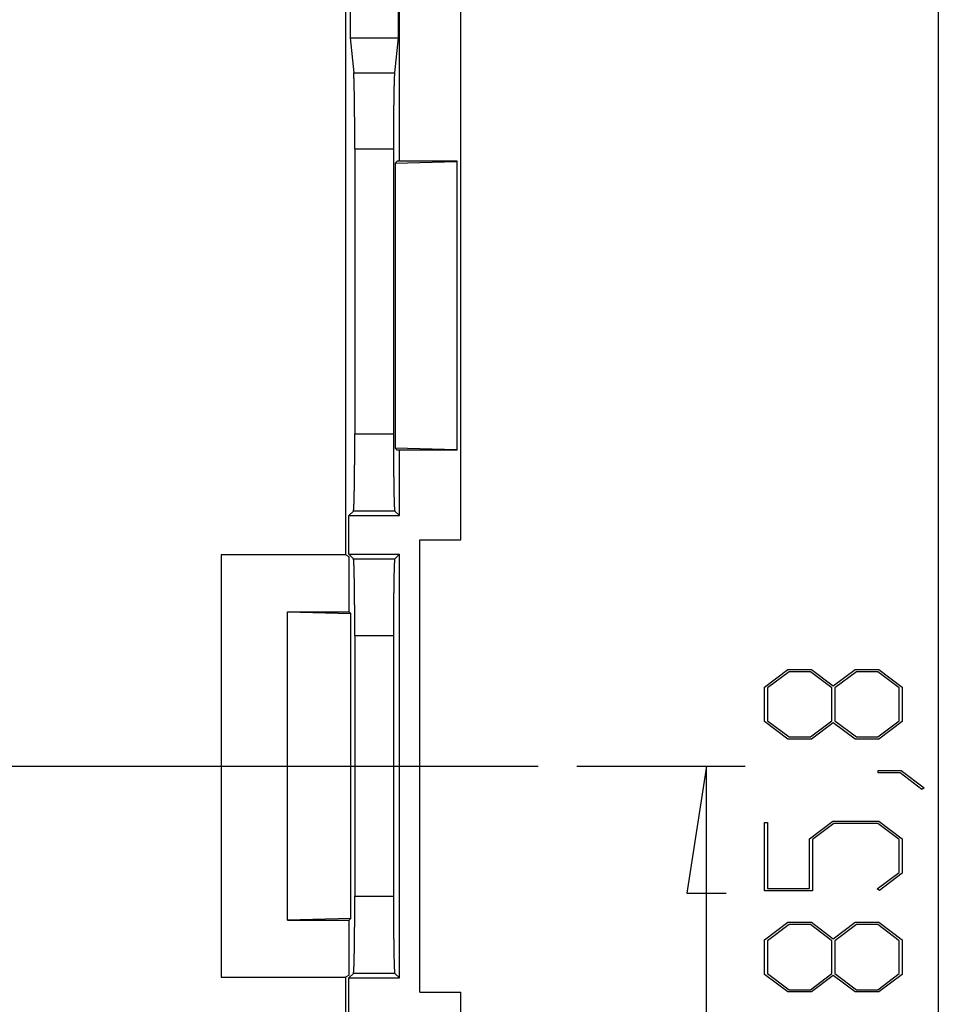
# Model space of a CAD drawing. Units: millimetres. Extents: x 0 to 841, y 0 to 594.
# Drawn here: x 558 to 594, y 262 to 300 of the extents above; entities that cross this region are included whole.
import ezdxf

# ---------------------------------------------------------------- set-up
doc = ezdxf.new("R2010")
doc.units = ezdxf.units.MM
doc.layers.add('LAYER_1', color=179, linetype='Continuous')
doc.layers.add('SLD-0', color=179, linetype='Continuous')

msp = doc.modelspace()

# ---------------------------------------------------------------- linework, layer by layer
at = {"layer": 'LAYER_1'}
for p, q in [((594.194, 335.44), (594.194, 206.74)), ((587.426, 274.166), (588.337, 274.849)), ((588.337, 274.849), (589.255, 274.849)), ((589.255, 274.849), (590.106, 274.209)), ((590.106, 274.209), (590.96, 274.849)), ((590.96, 274.849), (591.879, 274.849)), ((591.879, 274.849), (592.786, 274.166)), ((588.382, 274.761), (587.542, 274.132)), ((589.211, 274.761), (588.382, 274.761)), ((590.051, 274.132), (589.211, 274.761)), ((591.004, 274.761), (590.168, 274.132)), ((591.837, 274.761), (591.004, 274.761)), ((592.673, 274.132), (591.837, 274.761)), ((587.426, 272.821), (587.426, 274.166)), ((587.542, 274.132), (587.542, 272.853)), ((590.051, 272.853), (590.051, 274.132)), ((590.168, 274.132), (590.168, 272.853)), ((592.673, 272.853), (592.673, 274.132)), ((592.786, 274.166), (592.786, 272.821)), ((588.337, 272.138), (587.426, 272.821)), ((587.542, 272.853), (588.382, 272.226)), ((589.211, 272.226), (590.051, 272.853)), ((590.106, 272.776), (589.255, 272.138)), ((590.96, 272.138), (590.106, 272.776)), ((590.168, 272.853), (591.004, 272.226)), ((591.837, 272.226), (592.673, 272.853)), ((592.786, 272.821), (591.879, 272.138)), ((588.382, 272.226), (589.211, 272.226)), ((591.004, 272.226), (591.837, 272.226)), ((589.255, 272.138), (588.337, 272.138)), ((591.879, 272.138), (590.96, 272.138)), ((519.527, 271.09), (578.62, 271.09)), ((580.12, 271.09), (586.669, 271.09)), ((585.169, 271.09), (584.407, 266.137)), ((585.169, 232.09), (585.169, 271.09)), ((591.857, 270.826), (591.857, 270.911)), ((591.857, 270.911), (592.75, 270.911)), ((592.708, 270.826), (591.857, 270.826)), ((593.558, 270.18), (592.708, 270.826)), ((592.75, 270.911), (593.647, 270.244)), ((593.647, 270.244), (593.558, 270.18)), ((587.426, 266.232), (587.426, 268.898)), ((587.426, 268.898), (587.54, 268.898)), ((587.54, 268.898), (587.54, 266.32)), ((589.174, 268.26), (590.085, 268.943)), ((590.127, 268.855), (589.291, 268.225)), ((590.085, 268.943), (591.879, 268.943)), ((591.836, 268.855), (590.127, 268.855)), ((592.672, 268.225), (591.836, 268.855)), ((591.879, 268.943), (592.786, 268.26)), ((589.174, 266.32), (589.174, 268.26)), ((589.291, 268.225), (589.291, 266.232)), ((592.672, 266.947), (592.672, 268.225)), ((592.786, 268.26), (592.786, 266.915)), ((591.815, 266.307), (592.672, 266.947)), ((592.786, 266.915), (591.9, 266.243)), ((584.407, 266.137), (585.931, 266.137)), ((589.291, 266.232), (587.426, 266.232)), ((587.54, 266.32), (589.174, 266.32)), ((591.9, 266.243), (591.815, 266.307)), ((587.426, 264.323), (588.337, 265.006)), ((588.382, 264.918), (587.542, 264.288)), ((588.337, 265.006), (589.255, 265.006)), ((589.211, 264.918), (588.382, 264.918)), ((590.051, 264.288), (589.211, 264.918)), ((589.255, 265.006), (590.106, 264.365)), ((590.106, 264.365), (590.96, 265.006)), ((591.004, 264.918), (590.168, 264.288)), ((590.96, 265.006), (591.879, 265.006)), ((591.837, 264.918), (591.004, 264.918)), ((592.673, 264.288), (591.837, 264.918)), ((591.879, 265.006), (592.786, 264.323)), ((587.426, 262.978), (587.426, 264.323)), ((587.542, 264.288), (587.542, 263.01)), ((590.051, 263.01), (590.051, 264.288)), ((590.168, 264.288), (590.168, 263.01)), ((592.673, 263.01), (592.673, 264.288)), ((592.786, 264.323), (592.786, 262.978)), ((588.337, 262.294), (587.426, 262.978)), ((587.542, 263.01), (588.382, 262.383)), ((589.211, 262.383), (590.051, 263.01)), ((590.168, 263.01), (591.004, 262.383)), ((591.837, 262.383), (592.673, 263.01)), ((592.786, 262.978), (591.879, 262.294)), ((590.106, 262.932), (589.255, 262.294)), ((590.96, 262.294), (590.106, 262.932)), ((589.255, 262.294), (588.337, 262.294)), ((588.382, 262.383), (589.211, 262.383)), ((591.879, 262.294), (590.96, 262.294)), ((591.004, 262.383), (591.837, 262.383))]:
    msp.add_line(p, q, dxfattribs=at)
at = {"layer": 'SLD-0'}
for p, q in [((575.609, 279.894), (575.609, 337.541)), ((573.209, 294.64), (573.209, 318.865)), ((571.295, 317.365), (571.295, 299.44)), ((573.157, 317.365), (573.157, 299.44)), ((571.109, 310.888), (571.109, 279.309)), ((571.295, 299.44), (571.43, 298.079)), ((571.295, 299.44), (573.157, 299.44)), ((573.157, 299.44), (573.022, 298.079)), ((571.43, 298.072), (571.43, 298.079)), ((571.43, 298.079), (573.022, 298.079)), ((571.431, 298.065), (571.43, 298.072)), ((571.432, 298.057), (571.431, 298.065)), ((571.432, 298.049), (571.432, 298.057)), ((571.433, 298.04), (571.432, 298.049)), ((571.434, 298.031), (571.433, 298.04)), ((571.434, 298.022), (571.434, 298.031)), ((571.435, 298.012), (571.434, 298.022)), ((571.435, 298.001), (571.435, 298.012)), ((571.436, 297.99), (571.435, 298.001)), ((571.437, 297.979), (571.436, 297.99)), ((571.437, 297.967), (571.437, 297.979)), ((571.438, 297.955), (571.437, 297.967)), ((571.439, 297.942), (571.438, 297.955)), ((571.439, 297.929), (571.439, 297.942)), ((571.44, 297.915), (571.439, 297.929)), ((571.44, 297.901), (571.44, 297.915)), ((571.441, 297.887), (571.44, 297.901)), ((571.442, 297.872), (571.441, 297.887)), ((571.442, 297.856), (571.442, 297.872)), ((571.443, 297.841), (571.442, 297.856)), ((573.01, 297.872), (573.009, 297.856)), ((573.009, 297.856), (573.009, 297.841)), ((573.011, 297.887), (573.01, 297.872)), ((573.012, 297.915), (573.011, 297.901)), ((573.011, 297.901), (573.011, 297.887)), ((573.013, 297.942), (573.012, 297.929)), ((573.012, 297.929), (573.012, 297.915)), ((573.014, 297.955), (573.013, 297.942)), ((573.015, 297.979), (573.014, 297.967)), ((573.014, 297.967), (573.014, 297.955)), ((573.016, 298.001), (573.015, 297.99)), ((573.015, 297.99), (573.015, 297.979)), ((573.017, 298.012), (573.016, 298.001)), ((573.018, 298.031), (573.017, 298.022)), ((573.017, 298.022), (573.017, 298.012)), ((573.019, 298.04), (573.018, 298.031)), ((573.02, 298.057), (573.019, 298.049)), ((573.019, 298.049), (573.019, 298.04)), ((573.021, 298.065), (573.02, 298.057)), ((573.022, 298.079), (573.021, 298.072)), ((573.021, 298.072), (573.021, 298.065)), ((571.443, 297.824), (571.443, 297.841)), ((571.444, 297.808), (571.443, 297.824)), ((571.445, 297.791), (571.444, 297.808)), ((571.445, 297.773), (571.445, 297.791)), ((571.446, 297.755), (571.445, 297.773)), ((571.446, 297.737), (571.446, 297.755)), ((571.447, 297.718), (571.446, 297.737)), ((571.448, 297.699), (571.447, 297.718)), ((571.448, 297.679), (571.448, 297.699)), ((571.449, 297.659), (571.448, 297.679)), ((571.449, 297.639), (571.449, 297.659)), ((571.45, 297.618), (571.449, 297.639)), ((571.45, 297.597), (571.45, 297.618)), ((571.451, 297.575), (571.45, 297.597)), ((571.451, 297.553), (571.451, 297.575)), ((571.452, 297.531), (571.451, 297.553)), ((571.452, 297.508), (571.452, 297.531)), ((571.453, 297.485), (571.452, 297.508)), ((571.453, 297.462), (571.453, 297.485)), ((572.999, 297.485), (572.998, 297.462)), ((573, 297.531), (572.999, 297.508)), ((572.999, 297.508), (572.999, 297.485)), ((573.001, 297.575), (573, 297.553)), ((573, 297.553), (573, 297.531)), ((573.002, 297.618), (573.001, 297.597)), ((573.001, 297.597), (573.001, 297.575)), ((573.003, 297.659), (573.002, 297.639)), ((573.002, 297.639), (573.002, 297.618)), ((573.004, 297.679), (573.003, 297.659)), ((573.005, 297.718), (573.004, 297.699)), ((573.004, 297.699), (573.004, 297.679)), ((573.006, 297.755), (573.005, 297.737)), ((573.005, 297.737), (573.005, 297.718)), ((573.007, 297.791), (573.006, 297.773)), ((573.006, 297.773), (573.006, 297.755)), ((573.008, 297.808), (573.007, 297.791)), ((573.009, 297.841), (573.008, 297.824)), ((573.008, 297.824), (573.008, 297.808)), ((571.454, 297.438), (571.453, 297.462)), ((571.454, 297.414), (571.454, 297.438)), ((571.455, 297.389), (571.454, 297.414)), ((571.455, 297.364), (571.455, 297.389)), ((571.456, 297.339), (571.455, 297.364)), ((571.456, 297.313), (571.456, 297.339)), ((571.457, 297.287), (571.456, 297.313)), ((571.457, 297.261), (571.457, 297.287)), ((571.458, 297.234), (571.457, 297.261)), ((571.458, 297.207), (571.458, 297.234)), ((571.459, 297.18), (571.458, 297.207)), ((571.459, 297.152), (571.459, 297.18)), ((571.46, 297.124), (571.459, 297.152)), ((571.46, 297.096), (571.46, 297.124)), ((571.461, 297.067), (571.46, 297.096)), ((572.992, 297.096), (572.991, 297.067)), ((572.993, 297.18), (572.992, 297.152)), ((572.992, 297.152), (572.992, 297.124)), ((572.992, 297.124), (572.992, 297.096)), ((572.994, 297.234), (572.993, 297.207)), ((572.993, 297.207), (572.993, 297.18)), ((572.995, 297.287), (572.994, 297.261)), ((572.994, 297.261), (572.994, 297.234)), ((572.996, 297.339), (572.995, 297.313)), ((572.995, 297.313), (572.995, 297.287)), ((572.997, 297.389), (572.996, 297.364)), ((572.996, 297.364), (572.996, 297.339)), ((572.998, 297.438), (572.997, 297.414)), ((572.997, 297.414), (572.997, 297.389)), ((572.998, 297.462), (572.998, 297.438)), ((571.461, 297.038), (571.461, 297.067)), ((571.461, 297.009), (571.461, 297.038)), ((571.462, 296.98), (571.461, 297.009)), ((571.462, 296.95), (571.462, 296.98)), ((571.463, 296.92), (571.462, 296.95)), ((571.463, 296.889), (571.463, 296.92)), ((571.463, 296.859), (571.463, 296.889)), ((571.464, 296.828), (571.463, 296.859)), ((571.464, 296.797), (571.464, 296.828)), ((571.464, 296.765), (571.464, 296.797)), ((571.465, 296.734), (571.464, 296.765)), ((571.465, 296.702), (571.465, 296.734)), ((571.466, 296.669), (571.465, 296.702)), ((572.987, 296.734), (572.986, 296.702)), ((572.986, 296.702), (572.986, 296.669)), ((572.988, 296.828), (572.987, 296.797)), ((572.987, 296.797), (572.987, 296.765)), ((572.987, 296.765), (572.987, 296.734)), ((572.989, 296.889), (572.988, 296.859)), ((572.988, 296.859), (572.988, 296.828)), ((572.99, 296.98), (572.989, 296.95)), ((572.989, 296.95), (572.989, 296.92)), ((572.989, 296.92), (572.989, 296.889)), ((572.991, 297.038), (572.99, 297.009)), ((572.99, 297.009), (572.99, 296.98)), ((572.991, 297.067), (572.991, 297.038)), ((571.466, 296.637), (571.466, 296.669)), ((571.466, 296.604), (571.466, 296.637)), ((571.466, 296.571), (571.466, 296.604)), ((571.467, 296.538), (571.466, 296.571)), ((571.467, 296.505), (571.467, 296.538)), ((571.467, 296.471), (571.467, 296.505)), ((571.468, 296.437), (571.467, 296.471)), ((571.468, 296.403), (571.468, 296.437)), ((571.468, 296.369), (571.468, 296.403)), ((571.469, 296.334), (571.468, 296.369)), ((571.469, 296.3), (571.469, 296.334)), ((572.984, 296.403), (572.983, 296.369)), ((572.983, 296.369), (572.983, 296.334)), ((572.983, 296.334), (572.983, 296.3)), ((572.985, 296.538), (572.984, 296.505)), ((572.984, 296.505), (572.984, 296.471)), ((572.984, 296.471), (572.984, 296.437)), ((572.984, 296.437), (572.984, 296.403)), ((572.986, 296.637), (572.985, 296.604)), ((572.985, 296.604), (572.985, 296.571)), ((572.985, 296.571), (572.985, 296.538)), ((572.986, 296.669), (572.986, 296.637)), ((571.469, 296.265), (571.469, 296.3)), ((571.469, 296.23), (571.469, 296.265)), ((571.47, 296.195), (571.469, 296.23)), ((571.47, 296.16), (571.47, 296.195)), ((571.47, 296.124), (571.47, 296.16)), ((571.47, 296.088), (571.47, 296.124)), ((571.47, 296.053), (571.47, 296.088)), ((571.471, 296.017), (571.47, 296.053)), ((571.471, 295.98), (571.471, 296.017)), ((571.471, 295.944), (571.471, 295.98)), ((571.471, 295.908), (571.471, 295.944)), ((572.981, 295.944), (572.98, 295.908)), ((572.982, 296.124), (572.981, 296.088)), ((572.981, 296.088), (572.981, 296.053)), ((572.981, 296.053), (572.981, 296.017)), ((572.981, 296.017), (572.981, 295.98)), ((572.981, 295.98), (572.981, 295.944)), ((572.983, 296.265), (572.982, 296.23)), ((572.982, 296.23), (572.982, 296.195)), ((572.982, 296.195), (572.982, 296.16)), ((572.982, 296.16), (572.982, 296.124)), ((572.983, 296.3), (572.983, 296.265)), ((571.471, 295.871), (571.471, 295.908)), ((571.471, 295.835), (571.471, 295.871)), ((571.472, 295.798), (571.471, 295.835)), ((571.472, 295.761), (571.472, 295.798)), ((571.472, 295.724), (571.472, 295.761)), ((571.472, 295.687), (571.472, 295.724)), ((571.472, 295.65), (571.472, 295.687)), ((571.472, 295.613), (571.472, 295.65)), ((571.472, 295.576), (571.472, 295.613)), ((571.472, 295.538), (571.472, 295.576)), ((572.98, 295.687), (572.979, 295.65)), ((572.979, 295.65), (572.979, 295.613)), ((572.979, 295.613), (572.979, 295.576)), ((572.979, 295.576), (572.979, 295.538)), ((572.98, 295.908), (572.98, 295.871)), ((572.98, 295.871), (572.98, 295.835)), ((572.98, 295.835), (572.98, 295.798)), ((572.98, 295.798), (572.98, 295.761)), ((572.98, 295.761), (572.98, 295.724)), ((572.98, 295.724), (572.98, 295.687)), ((571.473, 295.501), (571.472, 295.538)), ((571.473, 295.464), (571.473, 295.501)), ((571.473, 295.426), (571.473, 295.464)), ((571.473, 295.388), (571.473, 295.426)), ((571.473, 295.351), (571.473, 295.388)), ((571.473, 295.313), (571.473, 295.351)), ((571.473, 295.275), (571.473, 295.313)), ((571.473, 295.238), (571.473, 295.275)), ((571.473, 295.2), (571.473, 295.238)), ((571.473, 295.162), (571.473, 295.2)), ((572.979, 295.538), (572.979, 295.501)), ((572.979, 295.501), (572.979, 295.464)), ((572.979, 295.464), (572.979, 295.426)), ((572.979, 295.426), (572.979, 295.388)), ((572.979, 295.388), (572.979, 295.351)), ((572.979, 295.351), (572.979, 295.313)), ((572.979, 295.313), (572.979, 295.275)), ((572.979, 295.275), (572.979, 295.238)), ((572.979, 295.238), (572.979, 295.2)), ((572.979, 295.2), (572.979, 295.162)), ((571.473, 295.125), (571.473, 295.162)), ((571.473, 295.125), (571.473, 284.019)), ((571.473, 295.125), (572.979, 295.125)), ((572.979, 295.162), (572.979, 295.125)), ((572.979, 295.125), (572.979, 284.019)), ((573.128, 294.64), (573.049, 294.561)), ((573.049, 294.561), (575.446, 294.627)), ((573.049, 294.561), (573.049, 283.47)), ((575.459, 294.64), (573.128, 294.64)), ((575.459, 294.64), (575.446, 294.627)), ((575.446, 294.627), (575.446, 283.404)), ((575.459, 283.39), (575.459, 294.64)), ((571.473, 283.981), (571.473, 284.019)), ((571.473, 284.019), (572.979, 284.019)), ((571.473, 283.943), (571.473, 283.981)), ((571.473, 283.905), (571.473, 283.943)), ((571.473, 283.867), (571.473, 283.905)), ((571.473, 283.83), (571.473, 283.867)), ((571.473, 283.792), (571.473, 283.83)), ((571.473, 283.754), (571.473, 283.792)), ((571.473, 283.716), (571.473, 283.754)), ((571.473, 283.679), (571.473, 283.716)), ((571.473, 283.641), (571.473, 283.679)), ((572.979, 284.019), (572.979, 283.981)), ((572.979, 283.981), (572.979, 283.943)), ((572.979, 283.943), (572.979, 283.905)), ((572.979, 283.905), (572.979, 283.867)), ((572.979, 283.867), (572.979, 283.83)), ((572.979, 283.83), (572.979, 283.792)), ((572.979, 283.792), (572.979, 283.754)), ((572.979, 283.754), (572.979, 283.716)), ((572.979, 283.716), (572.979, 283.679)), ((572.979, 283.679), (572.979, 283.641)), ((571.471, 283.306), (571.472, 283.343)), ((571.471, 283.269), (571.471, 283.306)), ((571.472, 283.604), (571.473, 283.641)), ((571.472, 283.566), (571.472, 283.604)), ((571.472, 283.529), (571.472, 283.566)), ((571.472, 283.491), (571.472, 283.529)), ((571.472, 283.454), (571.472, 283.491)), ((571.472, 283.417), (571.472, 283.454)), ((571.472, 283.38), (571.472, 283.417)), ((571.472, 283.343), (571.472, 283.38)), ((572.979, 283.641), (572.979, 283.604)), ((572.979, 283.604), (572.979, 283.566)), ((572.979, 283.566), (572.979, 283.529)), ((572.979, 283.529), (572.979, 283.491)), ((572.979, 283.491), (572.98, 283.454)), ((572.98, 283.454), (572.98, 283.417)), ((572.98, 283.417), (572.98, 283.38)), ((572.98, 283.38), (572.98, 283.343)), ((572.98, 283.343), (572.98, 283.306)), ((572.98, 283.306), (572.98, 283.269)), ((573.049, 283.47), (573.128, 283.39)), ((575.446, 283.404), (573.049, 283.47)), ((575.459, 283.39), (573.128, 283.39)), ((573.209, 280.84), (573.209, 283.39)), ((575.446, 283.404), (575.459, 283.39)), ((571.469, 282.909), (571.47, 282.945)), ((571.469, 282.874), (571.469, 282.909)), ((571.47, 283.087), (571.471, 283.124)), ((571.47, 283.052), (571.47, 283.087)), ((571.47, 283.016), (571.47, 283.052)), ((571.47, 282.98), (571.47, 283.016)), ((571.47, 282.945), (571.47, 282.98)), ((571.471, 283.233), (571.471, 283.269)), ((571.471, 283.196), (571.471, 283.233)), ((571.471, 283.16), (571.471, 283.196)), ((571.471, 283.124), (571.471, 283.16)), ((572.98, 283.269), (572.98, 283.233)), ((572.98, 283.233), (572.981, 283.196)), ((572.981, 283.196), (572.981, 283.16)), ((572.981, 283.16), (572.981, 283.124)), ((572.981, 283.124), (572.981, 283.087)), ((572.981, 283.087), (572.981, 283.052)), ((572.981, 283.052), (572.982, 283.016)), ((572.982, 283.016), (572.982, 282.98)), ((572.982, 282.98), (572.982, 282.945)), ((572.982, 282.945), (572.982, 282.909)), ((572.982, 282.909), (572.983, 282.874)), ((571.466, 282.567), (571.467, 282.6)), ((571.466, 282.534), (571.466, 282.567)), ((571.466, 282.501), (571.466, 282.534)), ((571.467, 282.668), (571.468, 282.702)), ((571.467, 282.634), (571.467, 282.668)), ((571.467, 282.6), (571.467, 282.634)), ((571.468, 282.805), (571.469, 282.839)), ((571.468, 282.77), (571.468, 282.805)), ((571.468, 282.736), (571.468, 282.77)), ((571.468, 282.702), (571.468, 282.736)), ((571.469, 282.839), (571.469, 282.874)), ((572.983, 282.874), (572.983, 282.839)), ((572.983, 282.839), (572.983, 282.805)), ((572.983, 282.805), (572.983, 282.77)), ((572.983, 282.77), (572.984, 282.736)), ((572.984, 282.736), (572.984, 282.702)), ((572.984, 282.702), (572.984, 282.668)), ((572.984, 282.668), (572.985, 282.634)), ((572.985, 282.634), (572.985, 282.6)), ((572.985, 282.6), (572.985, 282.567)), ((572.985, 282.567), (572.985, 282.534)), ((572.985, 282.534), (572.986, 282.501)), ((571.461, 282.128), (571.462, 282.158)), ((571.462, 282.218), (571.463, 282.248)), ((571.462, 282.187), (571.462, 282.218)), ((571.462, 282.158), (571.462, 282.187)), ((571.463, 282.279), (571.464, 282.31)), ((571.463, 282.248), (571.463, 282.279)), ((571.464, 282.373), (571.465, 282.404)), ((571.464, 282.341), (571.464, 282.373)), ((571.464, 282.31), (571.464, 282.341)), ((571.465, 282.469), (571.466, 282.501)), ((571.465, 282.436), (571.465, 282.469)), ((571.465, 282.404), (571.465, 282.436)), ((572.986, 282.501), (572.986, 282.469)), ((572.986, 282.469), (572.986, 282.436)), ((572.986, 282.436), (572.987, 282.404)), ((572.987, 282.404), (572.987, 282.373)), ((572.987, 282.373), (572.988, 282.341)), ((572.988, 282.341), (572.988, 282.31)), ((572.988, 282.31), (572.988, 282.279)), ((572.988, 282.279), (572.989, 282.248)), ((572.989, 282.248), (572.989, 282.218)), ((572.989, 282.218), (572.99, 282.187)), ((572.99, 282.187), (572.99, 282.158)), ((572.99, 282.158), (572.99, 282.128)), ((571.455, 281.773), (571.456, 281.798)), ((571.455, 281.748), (571.455, 281.773)), ((571.456, 281.824), (571.457, 281.85)), ((571.456, 281.798), (571.456, 281.824)), ((571.457, 281.876), (571.458, 281.903)), ((571.457, 281.85), (571.457, 281.876)), ((571.458, 281.93), (571.459, 281.957)), ((571.458, 281.903), (571.458, 281.93)), ((571.459, 281.985), (571.46, 282.013)), ((571.459, 281.957), (571.459, 281.985)), ((571.46, 282.07), (571.461, 282.099)), ((571.46, 282.041), (571.46, 282.07)), ((571.46, 282.013), (571.46, 282.041)), ((571.461, 282.099), (571.461, 282.128)), ((572.99, 282.128), (572.991, 282.099)), ((572.991, 282.099), (572.991, 282.07)), ((572.991, 282.07), (572.992, 282.041)), ((572.992, 282.041), (572.992, 282.013)), ((572.992, 282.013), (572.992, 281.985)), ((572.992, 281.985), (572.993, 281.957)), ((572.993, 281.957), (572.993, 281.93)), ((572.993, 281.93), (572.994, 281.903)), ((572.994, 281.903), (572.994, 281.876)), ((572.994, 281.876), (572.995, 281.85)), ((572.995, 281.85), (572.995, 281.824)), ((572.995, 281.824), (572.996, 281.798)), ((572.996, 281.798), (572.996, 281.773)), ((572.996, 281.773), (572.997, 281.748)), ((571.445, 281.365), (571.446, 281.382)), ((571.446, 281.401), (571.447, 281.419)), ((571.446, 281.382), (571.446, 281.401)), ((571.447, 281.438), (571.448, 281.458)), ((571.447, 281.419), (571.447, 281.438)), ((571.448, 281.478), (571.449, 281.498)), ((571.448, 281.458), (571.448, 281.478)), ((571.449, 281.498), (571.45, 281.519)), ((571.45, 281.54), (571.451, 281.562)), ((571.45, 281.519), (571.45, 281.54)), ((571.451, 281.584), (571.452, 281.606)), ((571.451, 281.562), (571.451, 281.584)), ((571.452, 281.629), (571.453, 281.652)), ((571.452, 281.606), (571.452, 281.629)), ((571.453, 281.675), (571.454, 281.699)), ((571.453, 281.652), (571.453, 281.675)), ((571.454, 281.723), (571.455, 281.748)), ((571.454, 281.699), (571.454, 281.723)), ((572.997, 281.748), (572.997, 281.723)), ((572.997, 281.723), (572.998, 281.699)), ((572.998, 281.699), (572.998, 281.675)), ((572.998, 281.675), (572.999, 281.652)), ((572.999, 281.652), (572.999, 281.629)), ((572.999, 281.629), (573, 281.606)), ((573, 281.606), (573, 281.584)), ((573, 281.584), (573.001, 281.562)), ((573.001, 281.562), (573.001, 281.54)), ((573.001, 281.54), (573.002, 281.519)), ((573.002, 281.519), (573.003, 281.498)), ((573.003, 281.498), (573.003, 281.478)), ((573.003, 281.478), (573.004, 281.458)), ((573.004, 281.458), (573.004, 281.438)), ((573.004, 281.438), (573.005, 281.419)), ((573.005, 281.419), (573.005, 281.401)), ((573.005, 281.401), (573.006, 281.382)), ((573.006, 281.382), (573.007, 281.365)), ((571.243, 280.84), (571.422, 281.019)), ((571.422, 281.02), (571.423, 281.022)), ((571.422, 281.019), (571.422, 281.02)), ((573.03, 281.019), (571.422, 281.019)), ((571.423, 281.022), (571.424, 281.024)), ((571.424, 281.026), (571.425, 281.029)), ((571.424, 281.024), (571.424, 281.026)), ((571.425, 281.032), (571.426, 281.036)), ((571.425, 281.029), (571.425, 281.032)), ((571.426, 281.036), (571.427, 281.04)), ((571.427, 281.045), (571.428, 281.05)), ((571.427, 281.04), (571.427, 281.045)), ((571.428, 281.05), (571.429, 281.056)), ((571.429, 281.062), (571.43, 281.068)), ((571.429, 281.056), (571.429, 281.062)), ((571.43, 281.068), (571.431, 281.075)), ((571.431, 281.083), (571.432, 281.091)), ((571.431, 281.075), (571.431, 281.083)), ((571.432, 281.091), (571.433, 281.099)), ((571.433, 281.108), (571.434, 281.118)), ((571.433, 281.099), (571.433, 281.108)), ((571.434, 281.118), (571.435, 281.128)), ((571.435, 281.138), (571.436, 281.149)), ((571.435, 281.128), (571.435, 281.138)), ((571.436, 281.16), (571.437, 281.172)), ((571.436, 281.149), (571.436, 281.16)), ((571.437, 281.172), (571.438, 281.184)), ((571.438, 281.197), (571.439, 281.21)), ((571.438, 281.184), (571.438, 281.197)), ((571.439, 281.21), (571.44, 281.223)), ((571.44, 281.237), (571.441, 281.251)), ((571.44, 281.223), (571.44, 281.237)), ((571.441, 281.266), (571.442, 281.282)), ((571.441, 281.251), (571.441, 281.266)), ((571.442, 281.282), (571.443, 281.297)), ((571.443, 281.313), (571.444, 281.33)), ((571.443, 281.297), (571.443, 281.313)), ((571.444, 281.347), (571.445, 281.365)), ((571.444, 281.33), (571.444, 281.347)), ((573.007, 281.365), (573.007, 281.347)), ((573.007, 281.347), (573.008, 281.33)), ((573.008, 281.33), (573.008, 281.313)), ((573.008, 281.313), (573.009, 281.297)), ((573.009, 281.297), (573.01, 281.282)), ((573.01, 281.282), (573.01, 281.266)), ((573.01, 281.266), (573.011, 281.251)), ((573.011, 281.251), (573.011, 281.237)), ((573.011, 281.237), (573.012, 281.223)), ((573.012, 281.223), (573.013, 281.21)), ((573.013, 281.21), (573.013, 281.197)), ((573.013, 281.197), (573.014, 281.184)), ((573.014, 281.184), (573.014, 281.172)), ((573.014, 281.172), (573.015, 281.16)), ((573.015, 281.16), (573.016, 281.149)), ((573.016, 281.149), (573.016, 281.138)), ((573.016, 281.138), (573.017, 281.128)), ((573.017, 281.128), (573.018, 281.118)), ((573.018, 281.118), (573.018, 281.108)), ((573.018, 281.108), (573.019, 281.099)), ((573.019, 281.099), (573.02, 281.091)), ((573.02, 281.091), (573.02, 281.083)), ((573.02, 281.083), (573.021, 281.075)), ((573.021, 281.075), (573.022, 281.068)), ((573.022, 281.068), (573.022, 281.062)), ((573.022, 281.062), (573.023, 281.056)), ((573.023, 281.056), (573.023, 281.05)), ((573.023, 281.05), (573.024, 281.045)), ((573.024, 281.045), (573.025, 281.04)), ((573.025, 281.04), (573.025, 281.036)), ((573.025, 281.036), (573.026, 281.032)), ((573.026, 281.032), (573.027, 281.029)), ((573.027, 281.029), (573.027, 281.026)), ((573.027, 281.026), (573.028, 281.024)), ((573.028, 281.024), (573.029, 281.022)), ((573.029, 281.022), (573.029, 281.02)), ((573.029, 281.02), (573.03, 281.019)), ((573.03, 281.019), (573.209, 280.84)), ((571.243, 279.34), (571.243, 280.84)), ((571.243, 280.84), (573.209, 280.84)), ((574.005, 279.894), (575.609, 279.894)), ((574.005, 262.287), (574.005, 279.894)), ((566.265, 279.309), (566.265, 262.872)), ((571.109, 279.309), (566.265, 279.309)), ((571.261, 279.233), (571.109, 279.309)), ((571.422, 279.161), (571.243, 279.34)), ((571.243, 279.34), (573.209, 279.34)), ((571.261, 277.09), (571.261, 279.233)), ((571.423, 279.159), (571.422, 279.161)), ((571.422, 279.161), (571.422, 279.161)), ((571.422, 279.161), (573.03, 279.161)), ((571.424, 279.157), (571.423, 279.159)), ((571.424, 279.155), (571.424, 279.157)), ((571.425, 279.152), (571.424, 279.155)), ((571.425, 279.149), (571.425, 279.152)), ((571.426, 279.145), (571.425, 279.149)), ((571.427, 279.141), (571.426, 279.145)), ((571.427, 279.136), (571.427, 279.141)), ((571.428, 279.131), (571.427, 279.136)), ((571.429, 279.125), (571.428, 279.131)), ((571.429, 279.119), (571.429, 279.125)), ((571.43, 279.113), (571.429, 279.119)), ((571.431, 279.106), (571.43, 279.113)), ((571.431, 279.098), (571.431, 279.106)), ((571.432, 279.09), (571.431, 279.098)), ((571.433, 279.081), (571.432, 279.09)), ((571.433, 279.073), (571.433, 279.081)), ((571.434, 279.063), (571.433, 279.073)), ((573.019, 279.081), (573.018, 279.073)), ((573.018, 279.073), (573.018, 279.063)), ((573.02, 279.09), (573.019, 279.081)), ((573.021, 279.106), (573.02, 279.098)), ((573.02, 279.098), (573.02, 279.09)), ((573.022, 279.113), (573.021, 279.106)), ((573.023, 279.125), (573.022, 279.119)), ((573.022, 279.119), (573.022, 279.113)), ((573.024, 279.136), (573.023, 279.131)), ((573.023, 279.131), (573.023, 279.125)), ((573.025, 279.141), (573.024, 279.136)), ((573.026, 279.149), (573.025, 279.145)), ((573.025, 279.145), (573.025, 279.141)), ((573.027, 279.152), (573.026, 279.149)), ((573.028, 279.157), (573.027, 279.155)), ((573.027, 279.155), (573.027, 279.152)), ((573.029, 279.159), (573.028, 279.157)), ((573.03, 279.161), (573.029, 279.161)), ((573.029, 279.161), (573.029, 279.159)), ((573.209, 279.34), (573.03, 279.161)), ((573.209, 262.84), (573.209, 279.34)), ((571.435, 279.053), (571.434, 279.063)), ((571.435, 279.043), (571.435, 279.053)), ((571.436, 279.032), (571.435, 279.043)), ((571.436, 279.021), (571.436, 279.032)), ((571.437, 279.009), (571.436, 279.021)), ((571.438, 278.997), (571.437, 279.009)), ((571.438, 278.984), (571.438, 278.997)), ((571.439, 278.971), (571.438, 278.984)), ((571.44, 278.958), (571.439, 278.971)), ((571.44, 278.944), (571.44, 278.958)), ((571.441, 278.929), (571.44, 278.944)), ((571.441, 278.915), (571.441, 278.929)), ((571.442, 278.899), (571.441, 278.915)), ((571.443, 278.884), (571.442, 278.899)), ((571.443, 278.867), (571.443, 278.884)), ((571.444, 278.851), (571.443, 278.867)), ((571.444, 278.834), (571.444, 278.851)), ((571.445, 278.816), (571.444, 278.834)), ((571.446, 278.798), (571.445, 278.816)), ((571.446, 278.78), (571.446, 278.798)), ((571.447, 278.762), (571.446, 278.78)), ((571.447, 278.742), (571.447, 278.762)), ((571.448, 278.723), (571.447, 278.742)), ((571.448, 278.703), (571.448, 278.723)), ((571.449, 278.683), (571.448, 278.703)), ((573.004, 278.723), (573.003, 278.703)), ((573.003, 278.703), (573.003, 278.683)), ((573.005, 278.762), (573.004, 278.742)), ((573.004, 278.742), (573.004, 278.723)), ((573.006, 278.798), (573.005, 278.78)), ((573.005, 278.78), (573.005, 278.762)), ((573.007, 278.816), (573.006, 278.798)), ((573.008, 278.851), (573.007, 278.834)), ((573.007, 278.834), (573.007, 278.816)), ((573.009, 278.884), (573.008, 278.867)), ((573.008, 278.867), (573.008, 278.851)), ((573.01, 278.899), (573.009, 278.884)), ((573.011, 278.929), (573.01, 278.915)), ((573.01, 278.915), (573.01, 278.899)), ((573.012, 278.958), (573.011, 278.944)), ((573.011, 278.944), (573.011, 278.929)), ((573.013, 278.971), (573.012, 278.958)), ((573.014, 278.997), (573.013, 278.984)), ((573.013, 278.984), (573.013, 278.971)), ((573.015, 279.021), (573.014, 279.009)), ((573.014, 279.009), (573.014, 278.997)), ((573.016, 279.032), (573.015, 279.021)), ((573.017, 279.053), (573.016, 279.043)), ((573.016, 279.043), (573.016, 279.032)), ((573.018, 279.063), (573.017, 279.053)), ((571.45, 278.662), (571.449, 278.683)), ((571.45, 278.641), (571.45, 278.662)), ((571.451, 278.619), (571.45, 278.641)), ((571.451, 278.597), (571.451, 278.619)), ((571.452, 278.575), (571.451, 278.597)), ((571.452, 278.552), (571.452, 278.575)), ((571.453, 278.529), (571.452, 278.552)), ((571.453, 278.506), (571.453, 278.529)), ((571.454, 278.482), (571.453, 278.506)), ((571.454, 278.458), (571.454, 278.482)), ((571.455, 278.433), (571.454, 278.458)), ((571.455, 278.408), (571.455, 278.433)), ((571.456, 278.383), (571.455, 278.408)), ((571.456, 278.357), (571.456, 278.383)), ((571.457, 278.331), (571.456, 278.357)), ((571.457, 278.305), (571.457, 278.331)), ((571.458, 278.278), (571.457, 278.305)), ((572.995, 278.331), (572.994, 278.305)), ((572.994, 278.305), (572.994, 278.278)), ((572.996, 278.383), (572.995, 278.357)), ((572.995, 278.357), (572.995, 278.331)), ((572.997, 278.433), (572.996, 278.408)), ((572.996, 278.408), (572.996, 278.383)), ((572.998, 278.482), (572.997, 278.458)), ((572.997, 278.458), (572.997, 278.433)), ((572.999, 278.529), (572.998, 278.506)), ((572.998, 278.506), (572.998, 278.482)), ((573, 278.575), (572.999, 278.552)), ((572.999, 278.552), (572.999, 278.529)), ((573.001, 278.619), (573, 278.597)), ((573, 278.597), (573, 278.575)), ((573.002, 278.662), (573.001, 278.641)), ((573.001, 278.641), (573.001, 278.619)), ((573.003, 278.683), (573.002, 278.662)), ((571.458, 278.251), (571.458, 278.278)), ((571.459, 278.224), (571.458, 278.251)), ((571.459, 278.196), (571.459, 278.224)), ((571.46, 278.168), (571.459, 278.196)), ((571.46, 278.14), (571.46, 278.168)), ((571.46, 278.111), (571.46, 278.14)), ((571.461, 278.082), (571.46, 278.111)), ((571.461, 278.053), (571.461, 278.082)), ((571.462, 278.023), (571.461, 278.053)), ((571.462, 277.993), (571.462, 278.023)), ((571.462, 277.963), (571.462, 277.993)), ((571.463, 277.933), (571.462, 277.963)), ((571.463, 277.902), (571.463, 277.933)), ((572.989, 277.933), (572.988, 277.902)), ((572.99, 277.993), (572.989, 277.963)), ((572.989, 277.963), (572.989, 277.933)), ((572.991, 278.082), (572.99, 278.053)), ((572.99, 278.053), (572.99, 278.023)), ((572.99, 278.023), (572.99, 277.993)), ((572.992, 278.14), (572.991, 278.111)), ((572.991, 278.111), (572.991, 278.082)), ((572.993, 278.224), (572.992, 278.196)), ((572.992, 278.196), (572.992, 278.168)), ((572.992, 278.168), (572.992, 278.14)), ((572.994, 278.278), (572.993, 278.251)), ((572.993, 278.251), (572.993, 278.224)), ((571.464, 277.871), (571.463, 277.902)), ((571.464, 277.84), (571.464, 277.871)), ((571.464, 277.808), (571.464, 277.84)), ((571.465, 277.777), (571.464, 277.808)), ((571.465, 277.744), (571.465, 277.777)), ((571.465, 277.712), (571.465, 277.744)), ((571.466, 277.68), (571.465, 277.712)), ((571.466, 277.647), (571.466, 277.68)), ((571.466, 277.614), (571.466, 277.647)), ((571.467, 277.58), (571.466, 277.614)), ((571.467, 277.547), (571.467, 277.58)), ((571.467, 277.513), (571.467, 277.547)), ((572.985, 277.547), (572.984, 277.513)), ((572.986, 277.68), (572.985, 277.647)), ((572.985, 277.647), (572.985, 277.614)), ((572.985, 277.614), (572.985, 277.58)), ((572.985, 277.58), (572.985, 277.547)), ((572.987, 277.777), (572.986, 277.744)), ((572.986, 277.744), (572.986, 277.712)), ((572.986, 277.712), (572.986, 277.68)), ((572.988, 277.84), (572.987, 277.808)), ((572.987, 277.808), (572.987, 277.777)), ((572.988, 277.902), (572.988, 277.871)), ((572.988, 277.871), (572.988, 277.84)), ((571.468, 277.479), (571.467, 277.513)), ((571.468, 277.445), (571.468, 277.479)), ((571.468, 277.411), (571.468, 277.445)), ((571.468, 277.376), (571.468, 277.411)), ((571.469, 277.342), (571.468, 277.376)), ((571.469, 277.307), (571.469, 277.342)), ((571.469, 277.272), (571.469, 277.307)), ((571.47, 277.236), (571.469, 277.272)), ((571.47, 277.201), (571.47, 277.236)), ((571.47, 277.165), (571.47, 277.201)), ((571.47, 277.129), (571.47, 277.165)), ((572.982, 277.165), (572.981, 277.129)), ((572.983, 277.307), (572.982, 277.272)), ((572.982, 277.272), (572.982, 277.236)), ((572.982, 277.236), (572.982, 277.201)), ((572.982, 277.201), (572.982, 277.165)), ((572.984, 277.445), (572.983, 277.411)), ((572.983, 277.411), (572.983, 277.376)), ((572.983, 277.376), (572.983, 277.342)), ((572.983, 277.342), (572.983, 277.307)), ((572.984, 277.513), (572.984, 277.479)), ((572.984, 277.479), (572.984, 277.445)), ((568.859, 277.09), (571.261, 277.09)), ((568.859, 277.09), (568.859, 277.088)), ((568.859, 277.088), (571.321, 277.031)), ((568.859, 265.093), (568.859, 277.088)), ((571.321, 277.031), (571.261, 277.09)), ((571.321, 265.15), (571.321, 277.031)), ((571.47, 277.093), (571.47, 277.129)), ((571.471, 277.057), (571.47, 277.093)), ((571.471, 277.021), (571.471, 277.057)), ((571.471, 276.985), (571.471, 277.021)), ((571.471, 276.948), (571.471, 276.985)), ((571.471, 276.912), (571.471, 276.948)), ((571.471, 276.875), (571.471, 276.912)), ((571.472, 276.838), (571.471, 276.875)), ((571.472, 276.801), (571.472, 276.838)), ((571.472, 276.764), (571.472, 276.801)), ((572.981, 276.985), (572.98, 276.948)), ((572.98, 276.948), (572.98, 276.912)), ((572.98, 276.912), (572.98, 276.875)), ((572.98, 276.875), (572.98, 276.838)), ((572.98, 276.838), (572.98, 276.801)), ((572.98, 276.801), (572.98, 276.764)), ((572.981, 277.129), (572.981, 277.093)), ((572.981, 277.093), (572.981, 277.057)), ((572.981, 277.057), (572.981, 277.021)), ((572.981, 277.021), (572.981, 276.985)), ((571.472, 276.727), (571.472, 276.764)), ((571.472, 276.69), (571.472, 276.727)), ((571.472, 276.652), (571.472, 276.69)), ((571.472, 276.615), (571.472, 276.652)), ((571.472, 276.577), (571.472, 276.615)), ((571.473, 276.54), (571.472, 276.577)), ((571.473, 276.502), (571.473, 276.54)), ((571.473, 276.465), (571.473, 276.502)), ((571.473, 276.427), (571.473, 276.465)), ((571.473, 276.389), (571.473, 276.427)), ((571.473, 276.351), (571.473, 276.389)), ((572.98, 276.727), (572.979, 276.69)), ((572.979, 276.69), (572.979, 276.652)), ((572.979, 276.652), (572.979, 276.615)), ((572.979, 276.615), (572.979, 276.577)), ((572.979, 276.577), (572.979, 276.54)), ((572.979, 276.54), (572.979, 276.502)), ((572.979, 276.502), (572.979, 276.465)), ((572.979, 276.465), (572.979, 276.427)), ((572.979, 276.427), (572.979, 276.389)), ((572.979, 276.389), (572.979, 276.351)), ((572.98, 276.764), (572.98, 276.727)), ((571.473, 276.313), (571.473, 276.351)), ((571.473, 276.276), (571.473, 276.313)), ((571.473, 276.238), (571.473, 276.276)), ((571.473, 276.2), (571.473, 276.238)), ((571.473, 276.162), (571.473, 276.2)), ((571.473, 276.162), (571.473, 266.019)), ((572.979, 276.162), (571.473, 276.162)), ((572.979, 276.351), (572.979, 276.313)), ((572.979, 276.313), (572.979, 276.276)), ((572.979, 276.276), (572.979, 276.238)), ((572.979, 276.238), (572.979, 276.2)), ((572.979, 276.2), (572.979, 276.162)), ((572.979, 276.162), (572.979, 266.019)), ((571.473, 265.981), (571.473, 266.019)), ((571.473, 266.019), (572.979, 266.019)), ((571.473, 265.943), (571.473, 265.981)), ((571.473, 265.905), (571.473, 265.943)), ((571.473, 265.867), (571.473, 265.905)), ((571.473, 265.83), (571.473, 265.867)), ((571.473, 265.792), (571.473, 265.83)), ((571.473, 265.754), (571.473, 265.792)), ((571.473, 265.716), (571.473, 265.754)), ((571.473, 265.679), (571.473, 265.716)), ((571.473, 265.641), (571.473, 265.679)), ((572.979, 266.019), (572.979, 265.981)), ((572.979, 265.981), (572.979, 265.943)), ((572.979, 265.943), (572.979, 265.905)), ((572.979, 265.905), (572.979, 265.867)), ((572.979, 265.867), (572.979, 265.83)), ((572.979, 265.83), (572.979, 265.792)), ((572.979, 265.792), (572.979, 265.754)), ((572.979, 265.754), (572.979, 265.716)), ((572.979, 265.716), (572.979, 265.679)), ((572.979, 265.679), (572.979, 265.641)), ((571.471, 265.306), (571.472, 265.343)), ((571.471, 265.269), (571.471, 265.306)), ((571.471, 265.233), (571.471, 265.269)), ((571.472, 265.604), (571.473, 265.641)), ((571.472, 265.566), (571.472, 265.604)), ((571.472, 265.529), (571.472, 265.566)), ((571.472, 265.491), (571.472, 265.529)), ((571.472, 265.454), (571.472, 265.491)), ((571.472, 265.417), (571.472, 265.454)), ((571.472, 265.38), (571.472, 265.417)), ((571.472, 265.343), (571.472, 265.38)), ((572.979, 265.641), (572.979, 265.604)), ((572.979, 265.604), (572.979, 265.566)), ((572.979, 265.566), (572.979, 265.529)), ((572.979, 265.529), (572.979, 265.491)), ((572.979, 265.491), (572.98, 265.454)), ((572.98, 265.454), (572.98, 265.417)), ((572.98, 265.417), (572.98, 265.38)), ((572.98, 265.38), (572.98, 265.343)), ((572.98, 265.343), (572.98, 265.306)), ((572.98, 265.306), (572.98, 265.269)), ((572.98, 265.269), (572.98, 265.233)), ((571.321, 265.15), (568.859, 265.093)), ((568.859, 265.093), (568.859, 265.09)), ((568.859, 265.09), (571.261, 265.09)), ((571.261, 265.09), (571.321, 265.15)), ((571.261, 262.948), (571.261, 265.09)), ((571.469, 264.909), (571.47, 264.945)), ((571.469, 264.874), (571.469, 264.909)), ((571.47, 265.087), (571.471, 265.124)), ((571.47, 265.052), (571.47, 265.087)), ((571.47, 265.016), (571.47, 265.052)), ((571.47, 264.98), (571.47, 265.016)), ((571.47, 264.945), (571.47, 264.98)), ((571.471, 265.196), (571.471, 265.233)), ((571.471, 265.16), (571.471, 265.196)), ((571.471, 265.124), (571.471, 265.16)), ((572.98, 265.233), (572.981, 265.196)), ((572.981, 265.196), (572.981, 265.16)), ((572.981, 265.16), (572.981, 265.124)), ((572.981, 265.124), (572.981, 265.087)), ((572.981, 265.087), (572.981, 265.052)), ((572.981, 265.052), (572.982, 265.016)), ((572.982, 265.016), (572.982, 264.98)), ((572.982, 264.98), (572.982, 264.945)), ((572.982, 264.945), (572.982, 264.909)), ((572.982, 264.909), (572.983, 264.874)), ((571.465, 264.469), (571.466, 264.501)), ((571.466, 264.567), (571.467, 264.6)), ((571.466, 264.534), (571.466, 264.567)), ((571.466, 264.501), (571.466, 264.534)), ((571.467, 264.668), (571.468, 264.702)), ((571.467, 264.634), (571.467, 264.668)), ((571.467, 264.6), (571.467, 264.634)), ((571.468, 264.805), (571.469, 264.839)), ((571.468, 264.77), (571.468, 264.805)), ((571.468, 264.736), (571.468, 264.77)), ((571.468, 264.702), (571.468, 264.736)), ((571.469, 264.839), (571.469, 264.874)), ((572.983, 264.874), (572.983, 264.839)), ((572.983, 264.839), (572.983, 264.805)), ((572.983, 264.805), (572.983, 264.77)), ((572.983, 264.77), (572.984, 264.736)), ((572.984, 264.736), (572.984, 264.702)), ((572.984, 264.702), (572.984, 264.668)), ((572.984, 264.668), (572.985, 264.634)), ((572.985, 264.634), (572.985, 264.6)), ((572.985, 264.6), (572.985, 264.567)), ((572.985, 264.567), (572.985, 264.534)), ((572.985, 264.534), (572.986, 264.501)), ((572.986, 264.501), (572.986, 264.469)), ((571.461, 264.128), (571.462, 264.158)), ((571.461, 264.099), (571.461, 264.128)), ((571.462, 264.218), (571.463, 264.248)), ((571.462, 264.187), (571.462, 264.218)), ((571.462, 264.158), (571.462, 264.187)), ((571.463, 264.279), (571.464, 264.31)), ((571.463, 264.248), (571.463, 264.279)), ((571.464, 264.373), (571.465, 264.404)), ((571.464, 264.341), (571.464, 264.373)), ((571.464, 264.31), (571.464, 264.341)), ((571.465, 264.436), (571.465, 264.469)), ((571.465, 264.404), (571.465, 264.436)), ((572.986, 264.469), (572.986, 264.436)), ((572.986, 264.436), (572.987, 264.404)), ((572.987, 264.404), (572.987, 264.373)), ((572.987, 264.373), (572.988, 264.341)), ((572.988, 264.341), (572.988, 264.31)), ((572.988, 264.31), (572.988, 264.279)), ((572.988, 264.279), (572.989, 264.248)), ((572.989, 264.248), (572.989, 264.218)), ((572.989, 264.218), (572.99, 264.187)), ((572.99, 264.187), (572.99, 264.158)), ((572.99, 264.158), (572.99, 264.128)), ((572.99, 264.128), (572.991, 264.099)), ((571.454, 263.723), (571.455, 263.748)), ((571.455, 263.773), (571.456, 263.798)), ((571.455, 263.748), (571.455, 263.773)), ((571.456, 263.824), (571.457, 263.85)), ((571.456, 263.798), (571.456, 263.824)), ((571.457, 263.876), (571.458, 263.903)), ((571.457, 263.85), (571.457, 263.876)), ((571.458, 263.93), (571.459, 263.957)), ((571.458, 263.903), (571.458, 263.93)), ((571.459, 263.985), (571.46, 264.013)), ((571.459, 263.957), (571.459, 263.985)), ((571.46, 264.07), (571.461, 264.099)), ((571.46, 264.041), (571.46, 264.07)), ((571.46, 264.013), (571.46, 264.041)), ((572.991, 264.099), (572.991, 264.07)), ((572.991, 264.07), (572.992, 264.041)), ((572.992, 264.041), (572.992, 264.013)), ((572.992, 264.013), (572.992, 263.985)), ((572.992, 263.985), (572.993, 263.957)), ((572.993, 263.957), (572.993, 263.93)), ((572.993, 263.93), (572.994, 263.903)), ((572.994, 263.903), (572.994, 263.876)), ((572.994, 263.876), (572.995, 263.85)), ((572.995, 263.85), (572.995, 263.824)), ((572.995, 263.824), (572.996, 263.798)), ((572.996, 263.798), (572.996, 263.773)), ((572.996, 263.773), (572.997, 263.748)), ((572.997, 263.748), (572.997, 263.723)), ((571.444, 263.347), (571.445, 263.365)), ((571.445, 263.365), (571.446, 263.382)), ((571.446, 263.401), (571.447, 263.419)), ((571.446, 263.382), (571.446, 263.401)), ((571.447, 263.438), (571.448, 263.458)), ((571.447, 263.419), (571.447, 263.438)), ((571.448, 263.478), (571.449, 263.498)), ((571.448, 263.458), (571.448, 263.478)), ((571.449, 263.498), (571.45, 263.519)), ((571.45, 263.54), (571.451, 263.562)), ((571.45, 263.519), (571.45, 263.54)), ((571.451, 263.584), (571.452, 263.606)), ((571.451, 263.562), (571.451, 263.584)), ((571.452, 263.629), (571.453, 263.652)), ((571.452, 263.606), (571.452, 263.629)), ((571.453, 263.675), (571.454, 263.699)), ((571.453, 263.652), (571.453, 263.675)), ((571.454, 263.699), (571.454, 263.723)), ((572.997, 263.723), (572.998, 263.699)), ((572.998, 263.699), (572.998, 263.675)), ((572.998, 263.675), (572.999, 263.652)), ((572.999, 263.652), (572.999, 263.629)), ((572.999, 263.629), (573, 263.606)), ((573, 263.606), (573, 263.584)), ((573, 263.584), (573.001, 263.562)), ((573.001, 263.562), (573.001, 263.54)), ((573.001, 263.54), (573.002, 263.519)), ((573.002, 263.519), (573.003, 263.498)), ((573.003, 263.498), (573.003, 263.478)), ((573.003, 263.478), (573.004, 263.458)), ((573.004, 263.458), (573.004, 263.438)), ((573.004, 263.438), (573.005, 263.419)), ((573.005, 263.419), (573.005, 263.401)), ((573.005, 263.401), (573.006, 263.382)), ((573.006, 263.382), (573.007, 263.365)), ((573.007, 263.365), (573.007, 263.347)), ((571.243, 262.84), (571.422, 263.019)), ((571.422, 263.02), (571.423, 263.022)), ((571.422, 263.019), (571.422, 263.02)), ((573.03, 263.019), (571.422, 263.019)), ((571.423, 263.022), (571.424, 263.024)), ((571.424, 263.026), (571.425, 263.029)), ((571.424, 263.024), (571.424, 263.026)), ((571.425, 263.032), (571.426, 263.036)), ((571.425, 263.029), (571.425, 263.032)), ((571.426, 263.036), (571.427, 263.04)), ((571.427, 263.045), (571.428, 263.05)), ((571.427, 263.04), (571.427, 263.045)), ((571.428, 263.05), (571.429, 263.056)), ((571.429, 263.062), (571.43, 263.068)), ((571.429, 263.056), (571.429, 263.062)), ((571.43, 263.068), (571.431, 263.075)), ((571.431, 263.083), (571.432, 263.091)), ((571.431, 263.075), (571.431, 263.083)), ((571.432, 263.091), (571.433, 263.099)), ((571.433, 263.108), (571.434, 263.118)), ((571.433, 263.099), (571.433, 263.108)), ((571.434, 263.118), (571.435, 263.128)), ((571.435, 263.138), (571.436, 263.149)), ((571.435, 263.128), (571.435, 263.138)), ((571.436, 263.16), (571.437, 263.172)), ((571.436, 263.149), (571.436, 263.16)), ((571.437, 263.172), (571.438, 263.184)), ((571.438, 263.197), (571.439, 263.21)), ((571.438, 263.184), (571.438, 263.197)), ((571.439, 263.21), (571.44, 263.223)), ((571.44, 263.237), (571.441, 263.251)), ((571.44, 263.223), (571.44, 263.237)), ((571.441, 263.266), (571.442, 263.282)), ((571.441, 263.251), (571.441, 263.266)), ((571.442, 263.282), (571.443, 263.297)), ((571.443, 263.313), (571.444, 263.33)), ((571.443, 263.297), (571.443, 263.313)), ((571.444, 263.33), (571.444, 263.347)), ((573.007, 263.347), (573.008, 263.33)), ((573.008, 263.33), (573.008, 263.313)), ((573.008, 263.313), (573.009, 263.297)), ((573.009, 263.297), (573.01, 263.282)), ((573.01, 263.282), (573.01, 263.266)), ((573.01, 263.266), (573.011, 263.251)), ((573.011, 263.251), (573.011, 263.237)), ((573.011, 263.237), (573.012, 263.223)), ((573.012, 263.223), (573.013, 263.21)), ((573.013, 263.21), (573.013, 263.197)), ((573.013, 263.197), (573.014, 263.184)), ((573.014, 263.184), (573.014, 263.172)), ((573.014, 263.172), (573.015, 263.16)), ((573.015, 263.16), (573.016, 263.149)), ((573.016, 263.149), (573.016, 263.138)), ((573.016, 263.138), (573.017, 263.128)), ((573.017, 263.128), (573.018, 263.118)), ((573.018, 263.118), (573.018, 263.108)), ((573.018, 263.108), (573.019, 263.099)), ((573.019, 263.099), (573.02, 263.091)), ((573.02, 263.091), (573.02, 263.083)), ((573.02, 263.083), (573.021, 263.075)), ((573.021, 263.075), (573.022, 263.068)), ((573.022, 263.068), (573.022, 263.062)), ((573.022, 263.062), (573.023, 263.056)), ((573.023, 263.056), (573.023, 263.05)), ((573.023, 263.05), (573.024, 263.045)), ((573.024, 263.045), (573.025, 263.04)), ((573.025, 263.04), (573.025, 263.036)), ((573.025, 263.036), (573.026, 263.032)), ((573.026, 263.032), (573.027, 263.029)), ((573.027, 263.029), (573.027, 263.026)), ((573.027, 263.026), (573.028, 263.024)), ((573.028, 263.024), (573.029, 263.022)), ((573.029, 263.022), (573.029, 263.02)), ((573.029, 263.02), (573.03, 263.019)), ((573.03, 263.019), (573.209, 262.84)), ((566.265, 262.872), (571.109, 262.872)), ((571.261, 262.948), (571.109, 262.872)), ((571.109, 262.872), (571.109, 224.993)), ((571.243, 261.34), (571.243, 262.84)), ((571.243, 262.84), (573.209, 262.84)), ((574.005, 262.287), (575.609, 262.287)), ((575.609, 204.64), (575.609, 262.287))]:
    msp.add_line(p, q, dxfattribs=at)

doc.saveas('drawing.dxf')
